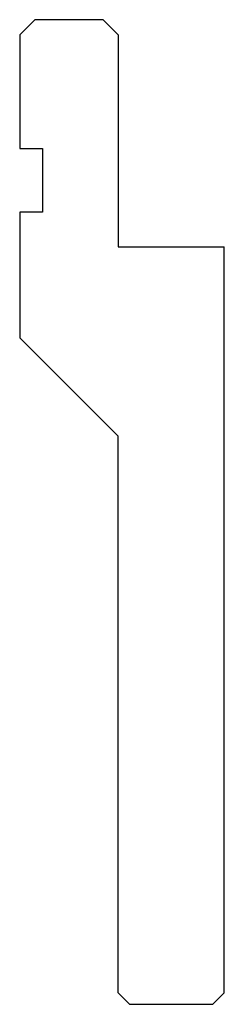
# Model space of a CAD drawing. Units: millimetres. Extents: x 75 to 102, y 29 to 159.
import ezdxf

# ---------------------------------------------------------------- set-up
doc = ezdxf.new("R2010")
doc.units = ezdxf.units.MM
doc.layers.add('Predefinito', color=7, linetype='Continuous')

msp = doc.modelspace()

# ---------------------------------------------------------------- linework, layer by layer
at = {"layer": 'Predefinito', "color": 7, "linetype": 'Continuous'}
for p, q in [((76.77, 158.87), (74.77, 156.87)), ((85.77, 158.87), (76.77, 158.87)), ((87.77, 156.87), (85.77, 158.87)), ((74.77, 156.87), (74.77, 141.87)), ((87.77, 156.87), (87.77, 128.87)), ((74.77, 141.87), (77.77, 141.87)), ((77.77, 141.87), (77.77, 133.47)), ((74.77, 133.47), (74.77, 116.87)), ((77.77, 133.47), (74.77, 133.47)), ((87.77, 128.87), (101.77, 128.87)), ((101.77, 30.37), (101.77, 128.87)), ((87.77, 103.87), (74.77, 116.87)), ((87.77, 30.37), (87.77, 103.87)), ((87.77, 30.37), (89.27, 28.87)), ((100.27, 28.87), (101.77, 30.37)), ((89.27, 28.87), (100.27, 28.87))]:
    msp.add_line(p, q, dxfattribs=at)

doc.saveas('drawing.dxf')
